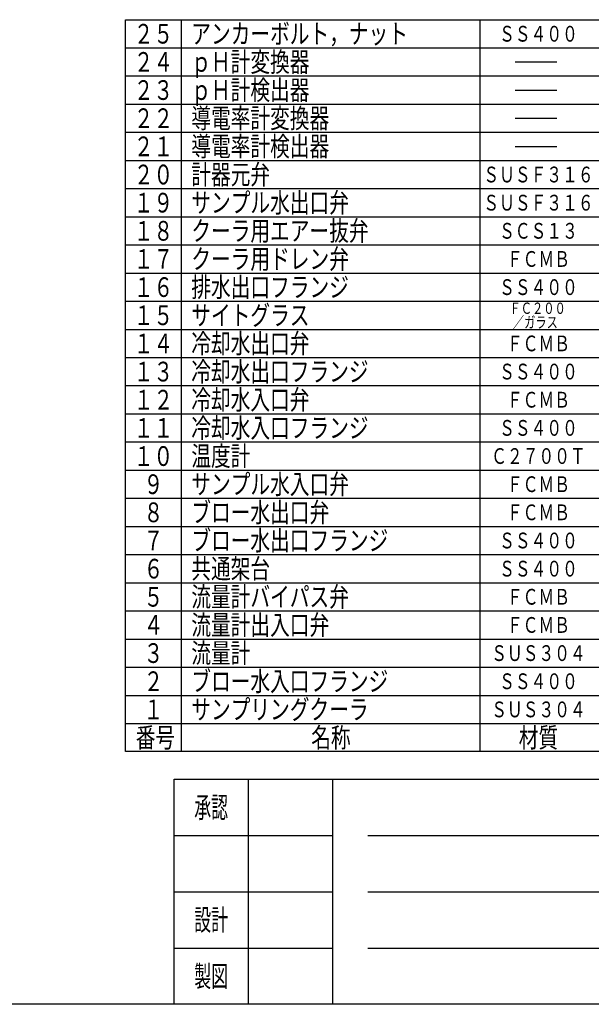
# Model space of a CAD drawing. Extents: x -3000 to 3045, y -2123 to 2123.
# Drawn here: x 690 to 1909, y -2123 to -24 of the extents above; entities that cross this region are included whole.
import ezdxf
from ezdxf.enums import TextEntityAlignment as Align

# ---------------------------------------------------------------- set-up
doc = ezdxf.new("R2010")
doc.units = 0
doc.header["$LTSCALE"] = 15
doc.layers.get('0').update_dxf_attribs({"linetype": 'CONTINUOUS'})
doc.layers.add('ZUWAKU', color=7, linetype='CONTINUOUS')
doc.styles.add('FDASTYLE0', font='MSMINCHO.TTC', dxfattribs={"width": 0.616, "height": 50.4})
doc.styles.add('FDASTYLE1', font='MSGOTHIC.TTC', dxfattribs={"width": 0.616, "height": 37.5})

msp = doc.modelspace()

# ---------------------------------------------------------------- linework, layer by layer
at = {"color": 7, "linetype": 'CONTINUOUS'}
for p, q in [((915.7, -1584), (915.7, -24)), ((915.7, -24), (3010.1, -24)), ((1035.7, -1584), (1035.7, -24)), ((1672.5, -1584), (1672.5, -24)), ((915.7, -84), (3010.1, -84)), ((915.7, -144), (3010.1, -144)), ((915.7, -204), (3010.1, -204)), ((915.7, -264), (3010.1, -264)), ((915.7, -324), (3010.1, -324)), ((915.7, -384), (3010.1, -384)), ((915.7, -444), (3010.1, -444)), ((915.7, -504), (3010.1, -504)), ((915.7, -564), (3010.1, -564)), ((915.7, -624), (3010.1, -624)), ((915.7, -684), (3010.1, -684)), ((915.7, -744), (3010.1, -744)), ((915.7, -804), (3010.1, -804)), ((915.7, -864), (3010.1, -864)), ((915.7, -924), (3010.1, -924)), ((915.7, -984), (3010.1, -984)), ((915.7, -1044), (3010.1, -1044)), ((915.7, -1104), (3010.1, -1104)), ((915.7, -1164), (3010.1, -1164)), ((915.7, -1224), (3010.1, -1224)), ((915.7, -1284), (3010.1, -1284)), ((915.7, -1344), (3010.1, -1344)), ((915.7, -1404), (3010.1, -1404)), ((915.7, -1464), (3010.1, -1464)), ((915.7, -1524), (3010.1, -1524)), ((3010.1, -1584), (915.7, -1584))]:
    msp.add_line(p, q, dxfattribs=at)
at = {"color": 4, "linetype": 'CONTINUOUS'}
for p, q in [((1747, -114), (1835.8, -114)), ((1747, -174), (1835.8, -174)), ((1747, -234), (1835.8, -234)), ((1747, -294), (1835.8, -294))]:
    msp.add_line(p, q, dxfattribs=at)
at = {"layer": 'ZUWAKU', "color": 5, "linetype": 'CONTINUOUS'}
for p, q in [((1020, -1642.5), (3045, -1642.5)), ((1020, -2122.5), (1020, -1642.5)), ((1177.5, -1642.5), (1177.5, -2122.5)), ((1357.5, -1642.5), (1357.5, -2122.5)), ((1020, -1762.5), (1357.5, -1762.5)), ((1432.5, -1762.5), (2295, -1762.5)), ((1020, -1882.5), (1357.5, -1882.5)), ((1432.5, -1882.5), (2295, -1882.5)), ((1020, -2002.5), (1357.5, -2002.5)), ((1432.5, -2002.5), (2295, -2002.5)), ((3045, -2122.5), (-2925, -2122.5))]:
    msp.add_line(p, q, dxfattribs=at)

# ---------------------------------------------------------------- texts
at = {"color": 2, "style": 'FDASTYLE0'}
for s, height, width, p, p2 in [('２５', 42, 0.784452, (933.7, -75), (1017.7, -75)), ('アンカーボルト，ナット', 42, 0.695418, (1056.4, -75), (1518.4, -75)), ('ＳＳ４００', 33.6, 0.718705, (1712.7, -70.8), (1880.7, -70.8)), ('２４', 42, 0.779251, (933.7, -135), (1017.7, -135)), ('ｐＨ計変換器', 42, 0.685107, (1056.4, -135), (1308.4, -135)), ('ｐＨ計検出器', 42, 0.685107, (1056.4, -195), (1308.4, -195)), ('２３', 42, 0.784452, (933.7, -195), (1017.7, -195)), ('導電率計変換器', 42, 0.68485, (1056.4, -255), (1350.4, -255)), ('２２', 42, 0.779251, (933.7, -255), (1017.7, -255)), ('２１', 42, 0.807926, (933.7, -315), (1017.7, -315)), ('導電率計検出器', 42, 0.68485, (1056.4, -315), (1350.4, -315)), ('２０', 42, 0.779251, (933.7, -375), (1017.7, -375)), ('計器元弁', 42, 0.691469, (1056.4, -375), (1224.4, -375)), ('ＳＵＳＦ３１６', 33.6, 0.710671, (1679.1, -370.8), (1914.3, -370.8)), ('１９', 42, 0.784452, (933.7, -435), (1017.7, -435)), ('サンプル水出口弁', 42, 0.687366, (1056.4, -435), (1392.4, -435)), ('ＳＵＳＦ３１６', 33.6, 0.710671, (1679.1, -430.8), (1914.3, -430.8)), ('１８', 42, 0.786305, (933.7, -495), (1017.7, -495)), ('クーラ用エアー抜弁', 42, 0.686913, (1056.4, -495), (1434.4, -495)), ('ＳＣＳ１３', 33.6, 0.720467, (1712.7, -490.8), (1880.7, -490.8)), ('１７', 42, 0.780774, (933.7, -555), (1017.7, -555)), ('クーラ用ドレン弁', 42, 0.687366, (1056.4, -555), (1392.4, -555)), ('ＦＣＭＢ', 33.6, 0.71987, (1729.5, -550.8), (1863.9, -550.8)), ('１６', 42, 0.789723, (933.7, -615), (1017.7, -615)), ('排水出口フランジ', 42, 0.686657, (1056.4, -615), (1392.4, -615)), ('ＳＳ４００', 33.6, 0.718705, (1712.7, -610.8), (1880.7, -610.8)), ('サイトグラス', 42, 0.701135, (1056.4, -675), (1308.4, -675)), ('ＦＣ２００', 24.02, 0.718705, (1734.9, -651), (1855, -651)), ('１５', 42, 0.784452, (933.7, -675), (1017.7, -675)), ('／ガラス', 24.02, 0.7104, (1742, -681), (1838.1, -681)), ('冷却水出口弁', 42, 0.688728, (1056.4, -735), (1308.4, -735)), ('１４', 42, 0.779251, (933.7, -735), (1017.7, -735)), ('ＦＣＭＢ', 33.6, 0.71987, (1729.5, -730.8), (1863.9, -730.8)), ('１３', 42, 0.784452, (933.7, -795), (1017.7, -795)), ('冷却水出口フランジ', 42, 0.686283, (1056.4, -795), (1434.4, -795)), ('ＳＳ４００', 33.6, 0.718705, (1712.7, -790.8), (1880.7, -790.8)), ('１２', 42, 0.779251, (933.7, -855), (1017.7, -855)), ('冷却水入口弁', 42, 0.688728, (1056.4, -855), (1308.4, -855)), ('ＦＣＭＢ', 33.6, 0.71987, (1729.5, -850.8), (1863.9, -850.8)), ('１１', 42, 0.807926, (933.7, -915), (1017.7, -915)), ('冷却水入口フランジ', 42, 0.686283, (1056.4, -915), (1434.4, -915)), ('ＳＳ４００', 33.6, 0.718705, (1712.7, -910.8), (1880.7, -910.8)), ('１０', 42, 0.779251, (933.7, -975), (1017.7, -975)), ('温度計', 42, 0.6896, (1056.4, -975), (1182.4, -975)), ('Ｃ２７００Ｔ', 33.6, 0.700643, (1695.9, -970.8), (1897.5, -970.8)), ('９', 42, 0.920737, (954.7, -1035), (996.7, -1035)), ('サンプル水入口弁', 42, 0.687366, (1056.4, -1035), (1392.4, -1035)), ('ＦＣＭＢ', 33.6, 0.71987, (1729.5, -1030.8), (1863.9, -1030.8)), ('ブロー水出口弁', 42, 0.687949, (1056.4, -1095), (1350.4, -1095)), ('８', 42, 0.925857, (954.7, -1095), (996.7, -1095)), ('ＦＣＭＢ', 33.6, 0.71987, (1729.5, -1090.8), (1863.9, -1090.8)), ('ブロー水出口フランジ', 42, 0.685985, (1056.4, -1155), (1476.4, -1155)), ('７', 42, 0.910665, (954.7, -1155), (996.7, -1155)), ('ＳＳ４００', 33.6, 0.718705, (1712.7, -1150.8), (1880.7, -1150.8)), ('６', 42, 0.935393, (954.7, -1215), (996.7, -1215)), ('共通架台', 42, 0.697626, (1056.4, -1215), (1224.4, -1215)), ('ＳＳ４００', 33.6, 0.718705, (1712.7, -1210.8), (1880.7, -1210.8)), ('５', 42, 0.920737, (954.7, -1275), (996.7, -1275)), ('流量計バイパス弁', 42, 0.687366, (1056.4, -1275), (1392.4, -1275)), ('ＦＣＭＢ', 33.6, 0.71987, (1729.5, -1270.8), (1863.9, -1270.8)), ('４', 42, 0.906534, (954.7, -1335), (996.7, -1335)), ('流量計出入口弁', 42, 0.687949, (1056.4, -1335), (1350.4, -1335)), ('ＦＣＭＢ', 33.6, 0.71987, (1729.5, -1330.8), (1863.9, -1330.8)), ('３', 42, 0.920737, (954.7, -1395), (996.7, -1395)), ('流量計', 42, 0.6896, (1056.4, -1395), (1182.4, -1395)), ('ＳＵＳ３０４', 33.6, 0.712553, (1695.9, -1390.8), (1897.5, -1390.8)), ('ブロー水入口フランジ', 42, 0.685985, (1056.4, -1455), (1476.4, -1455)), ('２', 42, 0.906534, (954.7, -1455), (996.7, -1455)), ('ＳＳ４００', 33.6, 0.718705, (1712.7, -1450.8), (1880.7, -1450.8)), ('サンプリングクーラ', 42, 0.696329, (1056.4, -1515), (1434.4, -1515)), ('１', 42, 0.988131, (954.7, -1515), (996.7, -1515)), ('ＳＵＳ３０４', 33.6, 0.712553, (1695.9, -1510.8), (1897.5, -1510.8)), ('番号', 42, 0.687307, (937.9, -1575), (1021.9, -1575)), ('名称', 42, 0.691349, (1312.1, -1575), (1396.1, -1575)), ('材質', 42, 0.690155, (1754.7, -1575), (1838.7, -1575))]:
    msp.add_text(s, height=height, dxfattribs=dict(at, width=width)).set_placement(p, p2, align=Align.FIT)
at = {"layer": 'ZUWAKU', "color": 5, "style": 'FDASTYLE1'}
for s, width, p, p2 in [('承認', 0.626714, (1062.7, -1725), (1134.7, -1725)), ('設計', 0.634166, (1062.7, -1965), (1134.7, -1965)), ('製図', 0.648561, (1062.7, -2085), (1134.7, -2085))]:
    msp.add_text(s, height=45, dxfattribs=dict(at, width=width)).set_placement(p, p2, align=Align.FIT)

doc.saveas('drawing.dxf')
